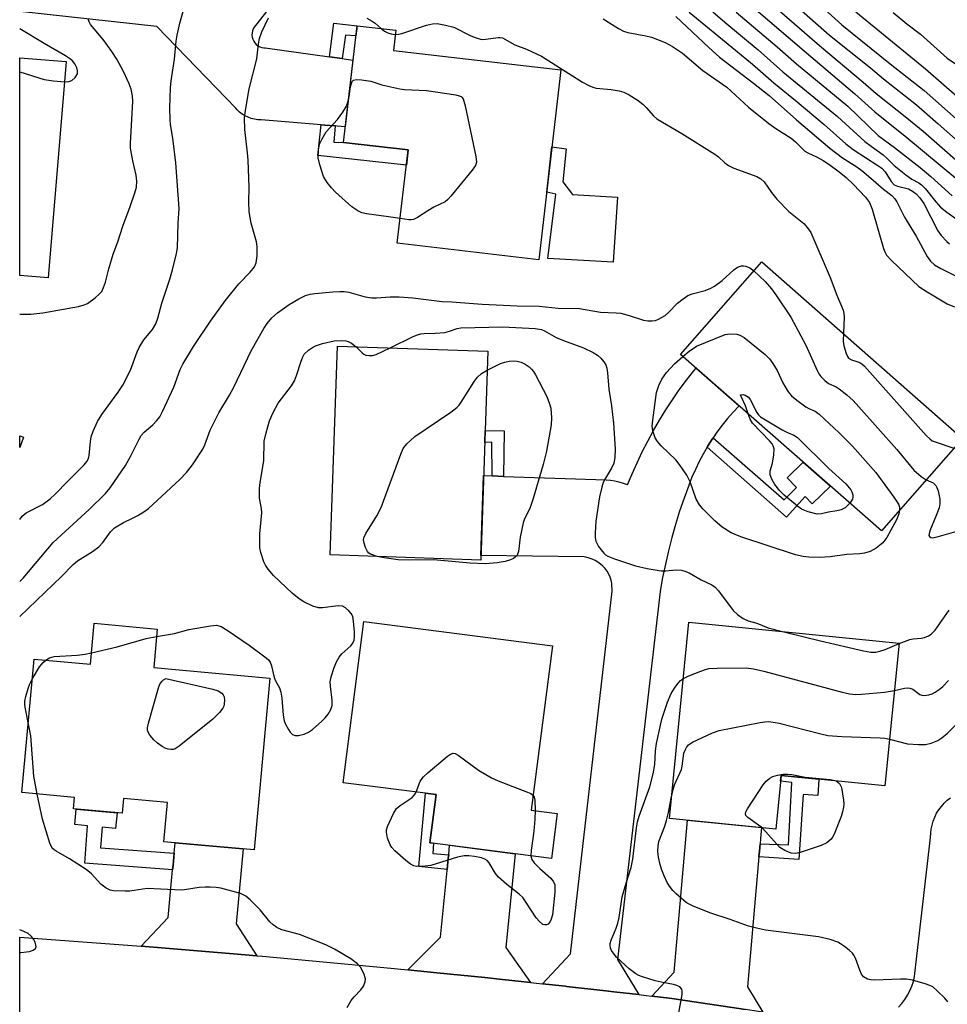
# Model space of a CAD drawing. Units: inches. Extents: x 1261766 to 1267766, y 537452 to 541452.
# Drawn here: x 1261766 to 1261990, y 540961 to 541199 of the extents above; entities that cross this region are included whole.
import ezdxf

# ---------------------------------------------------------------- set-up
doc = ezdxf.new("R2010")
doc.units = ezdxf.units.IN
doc.header["$MEASUREMENT"] = 0
for name, color, linetype in [('BLDG-Footprint', 5, 'Continuous'), ('CULTRL-Pad', 6, 'Continuous'), ('TRANS-Non Street Sidewalk', 7, 'Continuous'), ('TRANS-Road', 130, 'Continuous'), ('Undefined', 1, 'Continuous')]:
    doc.layers.add(name, color=color, linetype=linetype)

msp = doc.modelspace()

# ---------------------------------------------------------------- linework, layer by layer
at = {"layer": 'BLDG-Footprint'}
for points, elevation in [([(1261896.94, 541186.76), (1261891.61, 541140.87), (1261857.36, 541144.85), (1261859.98, 541167.4), (1261844.33, 541169.22), (1261847.61, 541197.45), (1261856.98, 541196.36), (1261856.41, 541191.47)], 483.79), ([(1261777.28, 541188.76), (1261772.87, 541136.46), (1261766.02, 541137.04), (1261766.02, 541189.71)], 477.22), ([(1261994.13, 541097.68), (1261974.47, 541075.29), (1261925.87, 541117.98), (1261945.54, 541140.37)], 484.73), ([(1261879.25, 541118.75), (1261877.53, 541068.25), (1261841.14, 541069.48), (1261842.85, 541119.99)], 488.17), ([(1261766.92, 541097.93), (1261766.01, 541095.5), (1261766.01, 541098.27)], 480.5), ([(1261799.3, 541051.58), (1261798.45, 541042.28), (1261826.55, 541039.7), (1261822.74, 540998.17), (1261800.87, 541000.17), (1261801.74, 541009.61), (1261791.08, 541010.59), (1261790.76, 541007.04), (1261779.04, 541008.12), (1261779.29, 541010.85), (1261766.53, 541012.03), (1261769.49, 541044.32), (1261783.15, 541043.06), (1261784.06, 541052.98)], 486.6), ([(1261896.06, 541007.01), (1261894.66, 540996.12), (1261865.25, 540999.9), (1261866.74, 541011.55), (1261844.29, 541014.43), (1261849.3, 541053.38), (1261894.88, 541047.52), (1261889.78, 541007.82)], 488.17), ([(1261978.79, 541048.13), (1261975.33, 541013.67), (1261950.23, 541016.18), (1261948.93, 541003.22), (1261923.17, 541005.8), (1261927.92, 541053.23)], 489.11)]:
    msp.add_lwpolyline(points, close=True, dxfattribs=dict(at, elevation=elevation))
at = {"layer": 'CULTRL-Pad'}
msp.add_lwpolyline([(1261910.64, 541155.95), (1261909.54, 541140.28), (1261893.74, 541141.15), (1261895.68, 541156.69), (1261893.5, 541157.17), (1261894.78, 541168.12), (1261898.17, 541167.68), (1261897.38, 541159.66), (1261899.75, 541156.65)], close=True, dxfattribs=at)
at = {"layer": 'TRANS-Non Street Sidewalk'}
for points in [[(1261844.05, 541189.5), (1261840.99, 541189.92), (1261842.02, 541198.06), (1261847.61, 541197.45), (1261847.32, 541194.96), (1261844.8, 541195.16)], [(1261842.35, 541173.21), (1261841.98, 541169.26), (1261844.33, 541169.22), (1261859.98, 541167.4), (1261859.56, 541163.71), (1261838.16, 541166.05), (1261838.97, 541173.48), (1261839.84, 541173.41)], [(1261883.05, 541088.49), (1261880.27, 541088.59), (1261880.23, 541096.73), (1261878.5, 541096.64), (1261878.6, 541099.56), (1261883.2, 541099.52)], [(1261932.28, 541095.51), (1261932.38, 541095.69), (1261933.5, 541097.45), (1261933.74, 541097.8), (1261950.98, 541082.85), (1261953.91, 541085.77), (1261951.64, 541088.11), (1261955.56, 541091.9), (1261962.17, 541086.1), (1261957.74, 541081.81), (1261956.02, 541083.59), (1261951.5, 541078.66)], [(1261944.84, 540996.52), (1261944.96, 540997.91), (1261945.11, 540999.65), (1261951.97, 540999.42), (1261952.81, 541014.44), (1261950.09, 541014.79), (1261950.23, 541016.18), (1261959.34, 541015.27), (1261959.09, 541011.3), (1261955.55, 541011.58), (1261954.52, 540995.84)], [(1261869.79, 540997.01), (1261869.7, 540996.15), (1261869.43, 540993.43), (1261862.55, 540994.19), (1261864.14, 541011.88), (1261866.74, 541011.55), (1261865.25, 540999.9), (1261866.13, 540999.79), (1261865.95, 540997.3)], [(1261803.37, 540997.37), (1261803.11, 540994.52), (1261803, 540993.38), (1261781.76, 540994.98), (1261782.44, 541004.01), (1261779.31, 541004.32), (1261779.67, 541008.06), (1261789.59, 541007.15), (1261789.22, 541003.34), (1261785.95, 541003.67), (1261785.57, 540998.71)]]:
    msp.add_lwpolyline(points, close=True, dxfattribs=at)
at = {"layer": 'TRANS-Road'}
msp.add_lwpolyline([(1261835.87, 541213.88), (1261823.06, 541197.53), (1261822.73, 541197.11), (1261822.48, 541196.66), (1261822.31, 541196.18), (1261822.21, 541195.68), (1261822.19, 541195.17), (1261822.26, 541194.66), (1261822.4, 541194.17), (1261822.61, 541193.71), (1261822.9, 541193.29), (1261823.25, 541192.91), (1261823.65, 541192.6), (1261824.1, 541192.35), (1261824.57, 541192.18), (1261825.08, 541192.08), (1261825.43, 541192.06), (1261840.99, 541189.92), (1261844.05, 541189.5), (1261846.64, 541189.14), (1261844.77, 541173.02), (1261842.83, 541173.17), (1261842.35, 541173.21), (1261839.84, 541173.41), (1261838.97, 541173.48), (1261824.39, 541174.65), (1261823.59, 541174.7), (1261822.79, 541174.83), (1261822.02, 541175.03), (1261821.26, 541175.31), (1261820.54, 541175.67), (1261819.85, 541176.09), (1261819.22, 541176.58), (1261818.63, 541177.13), (1261818.32, 541177.47), (1261799.22, 541197.23), (1261766.02, 541200.91)], dxfattribs=at)
for points in [[(1261933.74, 541097.8), (1261933.5, 541097.45), (1261932.38, 541095.69), (1261932.28, 541095.51), (1261931.34, 541093.89), (1261930.36, 541092.05), (1261929.46, 541090.18), (1261928.62, 541088.27), (1261927.86, 541086.33), (1261927.85, 541086.29), (1261926.72, 541083.18), (1261925.66, 541080.04), (1261924.68, 541076.88), (1261923.78, 541073.69), (1261922.95, 541070.48), (1261922.2, 541067.26), (1261921.53, 541064.02), (1261920.94, 541060.76), (1261920.93, 541060.68), (1261910.66, 540971.66), (1261915.82, 540963.2), (1261909.76, 540963.9), (1261907.82, 540964.12), (1261898.33, 540965.19), (1261898.06, 540965.22), (1261892.46, 540965.82), (1261899.24, 540973.06), (1261909.36, 541060.75), (1261909.26, 541062.62), (1261909.08, 541063.39), (1261908.83, 541064.14), (1261908.5, 541064.86), (1261908.1, 541065.54), (1261907.64, 541066.18), (1261907.11, 541066.76), (1261906.52, 541067.3), (1261905.89, 541067.76), (1261905.21, 541068.16), (1261904.49, 541068.5), (1261903.74, 541068.75), (1261902.98, 541068.93), (1261902.57, 541069), (1261877.57, 541069.39), (1261878.23, 541088.66), (1261880.27, 541088.59), (1261883.05, 541088.49), (1261907.9, 541087.65), (1261908.94, 541087.58), (1261909.96, 541087.42), (1261910.98, 541087.18), (1261911.97, 541086.87), (1261912.94, 541086.49), (1261913.08, 541086.42), (1261914.18, 541089.12), (1261915.36, 541091.78), (1261916.61, 541094.41), (1261917.93, 541097), (1261919.32, 541099.56), (1261920.78, 541102.08), (1261922.31, 541104.55), (1261923.91, 541106.99), (1261925.57, 541109.38), (1261927.3, 541111.72), (1261929.1, 541114.01), (1261929.63, 541114.68), (1261940.04, 541105.53), (1261938.61, 541104.02), (1261937.24, 541102.45), (1261935.93, 541100.83), (1261934.68, 541099.16)], [(1261945.11, 540999.65), (1261944.96, 540997.91), (1261944.84, 540996.52), (1261942.06, 540965.07), (1261945.82, 540958.98), (1261941.58, 540959.6), (1261923.74, 540962.23), (1261922.45, 540962.42), (1261918.97, 540962.83), (1261924.31, 540968.63), (1261927.55, 541005.36), (1261945.46, 541003.57), (1261945.22, 541000.9)], [(1261823.41, 540972.59), (1261817.7, 540973.07), (1261801.25, 540974.42), (1261795.42, 540974.91), (1261801.94, 540981.87), (1261803, 540993.38), (1261803.11, 540994.52), (1261803.37, 540997.37), (1261803.38, 540997.51), (1261803.6, 540999.92), (1261820.03, 540998.42), (1261818.36, 540980.28)], [(1261889.55, 540966.14), (1261882.82, 540966.86), (1261878.53, 540967.32), (1261866.9, 540968.49), (1261859.87, 540969.2), (1261867.77, 540977.07), (1261869.4, 540993.17), (1261869.43, 540993.43), (1261869.7, 540996.15), (1261869.79, 540997.01), (1261870.02, 540999.29), (1261885.9, 540997.25), (1261883.6, 540974.62)]]:
    msp.add_lwpolyline(points, close=True, dxfattribs=at)
for points in [[(1261978.58, 540960.15, 0), (1261979.4, 540961.05, 0), (1261980.14, 540962.02, 0), (1261980.79, 540963.04, 0), (1261981.36, 540964.12, 0), (1261981.83, 540965.23, 0), (1261982.21, 540966.39, 0), (1261982.49, 540967.57, 0), (1261986.37, 541001.18, 0), (1261986.4, 541002.2, 0), (1261986.52, 541003.21, 0), (1261986.72, 541004.2, 0), (1261987.02, 541005.17, 0), (1261987.39, 541006.12, 0), (1261987.84, 541007.03, 0), (1261988.38, 541007.89, 0), (1261988.98, 541008.71, 0), (1261989.66, 541009.47, 0), (1261990.4, 541010.17, 0), (1261991.19, 541010.8, 0)], [(1261766, 540953.4, 0), (1261766, 540977.06, 0), (1261795.39, 540974.91, 0), (1261795.42, 540974.91, 0), (1261801.25, 540974.42, 0), (1261817.7, 540973.07, 0), (1261823.41, 540972.59, 0), (1261824.75, 540972.48, 0), (1261854.1, 540969.78, 0), (1261859.87, 540969.2, 0), (1261866.9, 540968.49, 0), (1261878.53, 540967.32, 0), (1261882.82, 540966.86, 0), (1261889.55, 540966.14, 0), (1261892.46, 540965.82, 0), (1261898.06, 540965.22, 0), (1261898.33, 540965.19, 0), (1261907.82, 540964.12, 0), (1261909.76, 540963.9, 0), (1261915.82, 540963.2, 0), (1261917.57, 540962.99, 0), (1261918.97, 540962.83, 0), (1261922.45, 540962.42, 0), (1261923.74, 540962.23, 0), (1261941.58, 540959.6, 0)]]:
    msp.add_polyline3d(points, dxfattribs=at)
at = {"layer": 'Undefined'}
for points, elevation in [([(1261940.71, 541209.02), (1261959.49, 541192.63), (1261970.1, 541183.82), (1261973.23, 541181.07), (1261980.64, 541175.21), (1261984.61, 541171.93), (1261993.1, 541164.44)], 468), ([(1261949.64, 541206.07), (1261961.95, 541195.12), (1261971.84, 541187.22), (1261975, 541184.58), (1261982.93, 541178.3), (1261988.24, 541173.73), (1261993.75, 541168.84)], 466), ([(1261766.01, 541078.09), (1261766.62, 541078.9), (1261767.61, 541079.64), (1261771.49, 541081.69), (1261773.36, 541083.04), (1261774.61, 541084.19), (1261777.63, 541087.36), (1261781.57, 541091.25), (1261782.28, 541092.1), (1261782.63, 541092.83), (1261782.79, 541093.56), (1261783.1, 541096.92), (1261783.3, 541098.06), (1261783.78, 541099.42), (1261784.85, 541101.75), (1261785.87, 541103.47), (1261789.8, 541108.85), (1261790.93, 541110.54), (1261792.85, 541114.14), (1261794.46, 541118.62), (1261794.92, 541119.62), (1261796.06, 541121.47), (1261798.16, 541124), (1261798.97, 541125.4), (1261799.45, 541126.74), (1261800.42, 541130.38), (1261802.34, 541136.2), (1261802.97, 541138.43), (1261803.95, 541142.36), (1261804.2, 541143.78), (1261804.34, 541149.68), (1261804.61, 541153.28), (1261803.75, 541164.33), (1261803.09, 541170.26), (1261802.5, 541173.58), (1261802.37, 541174.71), (1261802.29, 541177.59), (1261802.52, 541182.45), (1261802.68, 541184.09), (1261803.44, 541189.38), (1261803.9, 541193.73), (1261804.13, 541195.17), (1261804.73, 541198.06), (1261806.39, 541203.89)], 480), ([(1261927.96, 541200.74), (1261939.15, 541191.5), (1261943.31, 541188.15), (1261948.45, 541183.62), (1261954.11, 541179.06), (1261960.65, 541173.55), (1261965.84, 541168.89), (1261967.67, 541167.54), (1261973.59, 541163.67), (1261974.54, 541162.98), (1261975.36, 541162.09), (1261976.87, 541159.74), (1261977.54, 541158.99), (1261978.36, 541158.62), (1261980.99, 541157.97), (1261981.99, 541157.46), (1261982.91, 541156.81), (1261983.8, 541155.86), (1261984.71, 541154.48), (1261988.1, 541147.86), (1261988.96, 541146.72), (1261990.32, 541145.27), (1261990.95, 541144.7)], 476), ([(1261933.66, 541200.82), (1261936.6, 541198.3), (1261944.66, 541191.64), (1261950.6, 541186.31), (1261963.84, 541175.51), (1261970.49, 541169.45), (1261971.99, 541168.29), (1261974.89, 541166.25), (1261975.82, 541165.41), (1261977.56, 541163.62), (1261980.36, 541161.39), (1261981.81, 541160.35), (1261983.53, 541159.45), (1261984.16, 541159), (1261985.11, 541157.99), (1261987.6, 541154.87), (1261988.79, 541153.6), (1261990.33, 541152.34), (1261992.78, 541150.61)], 474), ([(1261939.35, 541200.71), (1261949.25, 541192.33), (1261953.94, 541188.22), (1261966.36, 541178), (1261973.7, 541170.92), (1261977.63, 541168.02), (1261983.81, 541163.17), (1261986.42, 541160.99), (1261991.58, 541156.32)], 472), ([(1261943.6, 541201.79), (1261955.75, 541191.38), (1261968.03, 541181.01), (1261972.87, 541176.62), (1261980.62, 541170.4), (1262000.54, 541153.86)], 470), ([(1261968.26, 541200.77), (1261985.17, 541187), (1261989.54, 541183.11), (1261996.44, 541177.19)], 462), ([(1261977.35, 541200.64), (1261980.6, 541197.9), (1261983.97, 541195.4), (1261990.42, 541189.62), (1261995.83, 541185.85)], 460), ([(1261766.01, 541063.04), (1261766.86, 541063.88), (1261774.12, 541072.47), (1261782.83, 541080.5), (1261786.8, 541084.37), (1261787.9, 541085.72), (1261791.6, 541091.12), (1261792.82, 541093.31), (1261794.83, 541097.32), (1261795.42, 541098.35), (1261796.15, 541099.2), (1261798.19, 541100.97), (1261799.17, 541102), (1261799.87, 541102.88), (1261800.57, 541104.16), (1261803.28, 541110.07), (1261804.8, 541114.33), (1261805.49, 541115.61), (1261808.05, 541119.88), (1261812.16, 541126.04), (1261815.69, 541130.91), (1261819.05, 541135.04), (1261821.78, 541137.85), (1261822.79, 541139.17), (1261823.25, 541140.14), (1261823.48, 541141.8), (1261823.49, 541144.06), (1261823.26, 541145.21), (1261822.03, 541149.72), (1261821.51, 541152.47), (1261821.45, 541154.85), (1261821.51, 541158.44), (1261821.29, 541164.95), (1261821.14, 541166.73), (1261820.47, 541172.36), (1261820.42, 541175.18), (1261820.65, 541176.93), (1261821.52, 541182.18), (1261823.37, 541189.45), (1261823.77, 541193.07), (1261823.99, 541194.33), (1261824.59, 541195.93), (1261826.23, 541199.37)], 482), ([(1261766.02, 541127.71), (1261766.35, 541127.68), (1261768.73, 541127.72), (1261771.6, 541127.99), (1261780.2, 541129.57), (1261781.63, 541129.94), (1261782.39, 541130.31), (1261784.24, 541131.65), (1261785.32, 541132.58), (1261785.84, 541133.22), (1261786.32, 541134.19), (1261786.74, 541135.47), (1261787.55, 541138.67), (1261788.63, 541142.22), (1261789.78, 541145.21), (1261790.98, 541149), (1261792.74, 541153.72), (1261793.87, 541157.02), (1261794.23, 541158.42), (1261794.33, 541159.86), (1261794.2, 541161.28), (1261793.34, 541164.77), (1261792.83, 541167.84), (1261792.83, 541169.01), (1261793.36, 541179.09), (1261793.28, 541180.52), (1261792.94, 541182.12), (1261792.45, 541183.42), (1261791.08, 541186.39), (1261789.49, 541189.39), (1261788.28, 541191.24), (1261786.19, 541194.14), (1261783.17, 541197.71), (1261782.78, 541198.38), (1261782.55, 541199.12)], 478), ([(1261850.01, 541199.23), (1261851.3, 541198.56), (1261852.01, 541198.04), (1261853.42, 541196.77)], 482), ([(1261907.13, 541199.09), (1261910.91, 541196.76), (1261912.1, 541196.16), (1261913.11, 541195.82), (1261917.5, 541195), (1261918.86, 541194.67), (1261922.12, 541193.36), (1261923.92, 541192.42), (1261926.35, 541190.8), (1261931.29, 541186.62), (1261937.04, 541182.57), (1261942.35, 541177.74), (1261947.22, 541173.84), (1261948.94, 541172.63), (1261952.61, 541170.29), (1261953.65, 541169.39), (1261955.97, 541167.14), (1261956.65, 541166.7), (1261958.96, 541165.64), (1261960.38, 541164.87), (1261961.77, 541163.94), (1261964.26, 541162.1), (1261965.91, 541160.73), (1261967.71, 541159.03), (1261970.62, 541155.98), (1261971.59, 541154.72), (1261972.23, 541153.07), (1261975.01, 541143.57), (1261975.31, 541142.74), (1261975.73, 541141.99), (1261976.92, 541140.71), (1261983.56, 541134.41), (1261985.56, 541133.08), (1261989.14, 541130.89), (1261990.4, 541130.21), (1261992.17, 541129.51)], 480), ([(1261924.73, 541199.68), (1261932.69, 541192.16), (1261935.31, 541189.86), (1261943.53, 541183.58), (1261947.32, 541180.55), (1261953.94, 541174.7), (1261961.97, 541167.87), (1261965.06, 541165.51), (1261968.51, 541163.29), (1261969.76, 541162.41), (1261971.92, 541160.62), (1261974.97, 541157.9), (1261977.01, 541156.4), (1261977.73, 541155.61), (1261978.2, 541154.89), (1261980.03, 541151.13), (1261982.85, 541146.53), (1261985.55, 541141.63), (1261986.36, 541140.52), (1261987.29, 541139.61), (1261988.82, 541138.71), (1261997.64, 541134.34)], 478), ([(1261853.42, 541196.77), (1261854.27, 541196.12), (1261855.03, 541195.73), (1261855.84, 541195.46), (1261856.86, 541195.33)], 482), ([(1261856.86, 541195.33), (1261857.61, 541195.38), (1261858.47, 541195.59), (1261864.42, 541197.54), (1261865.85, 541197.86), (1261867.01, 541197.94), (1261869.04, 541197.6), (1261871.04, 541197.07), (1261875.16, 541195.03), (1261876.44, 541194.53), (1261877.49, 541194.22), (1261878.02, 541194.14), (1261878.78, 541194.16), (1261881.75, 541194.63), (1261882.28, 541194.63), (1261882.77, 541194.52), (1261885.8, 541192.78), (1261888.64, 541191.76), (1261892.24, 541190.09), (1261902.17, 541183.83), (1261903.67, 541183), (1261904.69, 541182.6), (1261905.48, 541182.38), (1261909.12, 541181.99), (1261911.05, 541181.69), (1261912.12, 541181.36), (1261913.43, 541180.73), (1261915.63, 541179.33), (1261916.79, 541178.47), (1261917.56, 541177.7), (1261919.3, 541175.68), (1261920.16, 541174.89), (1261926.16, 541171.38), (1261934.17, 541166.41), (1261935.06, 541165.75), (1261936.59, 541164.31), (1261937.47, 541163.64), (1261938.8, 541163.01), (1261944.31, 541160.96), (1261945.32, 541160.46), (1261946.09, 541159.72), (1261947.87, 541157.09), (1261949.2, 541155.52), (1261952.06, 541152.53), (1261955.74, 541149.59), (1261956.62, 541148.57), (1261957.36, 541147.42), (1261962.04, 541136.6), (1261963.7, 541132.3), (1261965.21, 541128.67), (1261965.41, 541127.87), (1261965.47, 541127), (1261965.27, 541123.03)], 482), ([(1261766.02, 541186.29), (1261771.92, 541184.46), (1261774.18, 541184.1), (1261776.87, 541183.85)], 476), ([(1261845.48, 541179.17), (1261845.75, 541180.35), (1261846.06, 541182.68), (1261846.25, 541183.49), (1261846.47, 541183.94), (1261846.78, 541184.28), (1261847.46, 541184.46), (1261848.69, 541184.37), (1261850.94, 541184.01), (1261853.63, 541183.18), (1261857.95, 541182.18), (1261859.12, 541182.06), (1261864.39, 541181.81), (1261871.49, 541180.71), (1261872.32, 541180.5), (1261872.79, 541180.29), (1261872.99, 541180.14), (1261873.28, 541179.73), (1261873.76, 541178.1), (1261876.38, 541165.86), (1261876.51, 541164.45), (1261876.27, 541163.68), (1261875.44, 541162.5), (1261870.34, 541156.27), (1261869.56, 541155.39), (1261868.91, 541154.83), (1261866.23, 541153.61), (1261864.72, 541152.72), (1261862.25, 541151.11), (1261861.24, 541150.61), (1261860.71, 541150.5), (1261860.17, 541150.49), (1261858.05, 541150.8)], 484), ([(1261858.05, 541150.8), (1261855.26, 541151.25), (1261849.89, 541151.94), (1261848.8, 541152.22), (1261847.79, 541152.69), (1261846.38, 541153.69), (1261842.39, 541157.16), (1261841.44, 541158.22), (1261840.4, 541159.56), (1261839.52, 541160.99), (1261838.61, 541163.78), (1261838.23, 541165.5), (1261838.27, 541167.44), (1261838.55, 541168.8), (1261839.15, 541170.08), (1261840.18, 541171.79), (1261842.89, 541174.75), (1261844.21, 541176.58), (1261845.07, 541178.03), (1261845.48, 541179.17)], 484), ([(1261943.59, 541138.15), (1261946.33, 541135.61), (1261947.88, 541133.8), (1261949.06, 541132.15), (1261952.54, 541126.94), (1261956.15, 541120.24), (1261958.92, 541114.1), (1261959.33, 541113.31), (1261959.81, 541112.6), (1261960.78, 541111.63), (1261961.65, 541110.96), (1261963.54, 541110.1), (1261964.28, 541109.64), (1261966.12, 541108.17), (1261967.63, 541106.8), (1261969.03, 541105.32), (1261978.18, 541094.99), (1261982.31, 541090.02), (1261984.06, 541088.42), (1261985.3, 541087.62)], 484), ([(1261855.63, 541119.55), (1261861.21, 541122.28), (1261862.27, 541122.74), (1261863.05, 541122.98), (1261863.85, 541123.07), (1261866.48, 541123.08), (1261868.84, 541123.3), (1261869.97, 541123.56), (1261871.84, 541124.22), (1261872.73, 541124.38), (1261882.91, 541124.61), (1261890.68, 541124.25), (1261892.21, 541124.02), (1261892.97, 541123.7), (1261895.76, 541122.07), (1261897.6, 541121.3), (1261902.4, 541119.58), (1261904.76, 541118.42), (1261905.76, 541117.83), (1261906.62, 541117.07), (1261907.35, 541116.19), (1261907.81, 541115.48), (1261908.08, 541114.67), (1261908.24, 541113.5), (1261908.54, 541109.59), (1261909.18, 541105.52), (1261909.68, 541101.38), (1261910.06, 541095.1), (1261910.01, 541093.05), (1261909.74, 541091.69), (1261909.2, 541090.48), (1261907.71, 541088.06), (1261907.17, 541087), (1261906.81, 541085.87), (1261906.31, 541083.55), (1261905.41, 541077.66), (1261905.24, 541074.78), (1261905.25, 541073.65), (1261905.39, 541072.84), (1261905.6, 541072.31), (1261906.06, 541071.55), (1261907.33, 541069.92), (1261907.76, 541069.53), (1261908.25, 541069.23), (1261909.89, 541068.57), (1261914.97, 541066.83), (1261917.8, 541066.22), (1261921.21, 541065.67), (1261922.33, 541065.67), (1261924.83, 541065.86), (1261926.11, 541065.8), (1261926.9, 541065.6), (1261927.96, 541065.18), (1261930.9, 541063.49), (1261933.44, 541062.26), (1261934.28, 541061.68), (1261935.07, 541060.82), (1261938.63, 541056.08), (1261939.66, 541055.12), (1261941.03, 541054.13), (1261942.22, 541053.55), (1261944.32, 541052.97), (1261947.08, 541051.91), (1261950.85, 541050.93)], 486), ([(1261926.44, 541117.48), (1261927.97, 541118.74), (1261929.74, 541119.98), (1261936.69, 541122.75), (1261937.81, 541122.94), (1261939.46, 541122.83), (1261940.25, 541122.62), (1261941.25, 541122.04), (1261946.38, 541117.92), (1261947.42, 541116.9), (1261948.23, 541115.76), (1261949.25, 541114.07), (1261950.59, 541111.14), (1261951.15, 541110.11), (1261951.94, 541108.89), (1261952.69, 541108), (1261954.05, 541106.88), (1261956.2, 541105.34), (1261956.95, 541104.91), (1261958.47, 541104.23), (1261959.39, 541103.56), (1261964.29, 541098.99), (1261967.49, 541095.79), (1261973.09, 541089.39), (1261977.5, 541083.45), (1261978.58, 541081.77), (1261978.81, 541081.08), (1261978.85, 541080.29)], 486), ([(1261965.27, 541123.03), (1261965.25, 541121.19), (1261965.42, 541120.08), (1261965.94, 541118.18), (1261966.27, 541117.45), (1261966.55, 541117.07), (1261967.22, 541116.65), (1261968.56, 541116.29), (1261969.25, 541116.01), (1261969.7, 541115.72), (1261970.36, 541115.13), (1261985.34, 541098.4), (1261986.15, 541097.58), (1261986.79, 541097.12), (1261987.47, 541096.81), (1261992.03, 541095.28)], 482), ([(1261799.14, 541049.78), (1261803.42, 541050.47), (1261806.91, 541051.44), (1261812.19, 541052.37), (1261813.64, 541052.48), (1261814.21, 541052.39), (1261814.73, 541052.18), (1261816.2, 541051.3), (1261821.52, 541047.7), (1261825.61, 541044.64), (1261826.25, 541044.06), (1261826.6, 541043.61), (1261826.96, 541042.67), (1261827.53, 541039.84), (1261827.87, 541039.08), (1261828.84, 541037.37), (1261829.2, 541036.3), (1261829.4, 541034.86), (1261829.74, 541030.78), (1261829.99, 541029.36), (1261830.32, 541028.57), (1261831, 541027.31), (1261831.47, 541026.61), (1261831.99, 541026.06), (1261832.67, 541025.83), (1261833.47, 541025.88), (1261834.86, 541026.18), (1261835.91, 541026.62), (1261836.86, 541027.31), (1261839.11, 541029.27), (1261839.92, 541030.11), (1261840.61, 541031.01), (1261841.29, 541032.12), (1261841.57, 541033.06), (1261841.57, 541034.38), (1261841.18, 541037.74), (1261841.14, 541038.85), (1261841.33, 541039.99), (1261842.07, 541042.27), (1261842.61, 541043.66), (1261843.26, 541044.78), (1261843.97, 541045.57), (1261846.1, 541047.5), (1261846.63, 541048.14), (1261846.95, 541048.86), (1261847.04, 541049.69), (1261847, 541050.84), (1261846.8, 541053.48), (1261846.59, 541054.59), (1261846.21, 541055.32), (1261845.66, 541055.96), (1261844.82, 541056.7), (1261844.12, 541057.09), (1261843.03, 541057.19), (1261839.3, 541056.73), (1261838.29, 541056.73), (1261836.9, 541057.13), (1261834.75, 541058.12), (1261833.6, 541058.89), (1261831.9, 541060.29), (1261827.43, 541064.49), (1261826.09, 541066.05), (1261825.45, 541067.03), (1261825.09, 541067.83), (1261824.35, 541070.08), (1261824.12, 541071.23), (1261824.07, 541072.35), (1261824.13, 541074.62), (1261824.62, 541079.7), (1261824.53, 541080.75), (1261824.05, 541083.2), (1261824.06, 541085.52), (1261824.21, 541086.97), (1261825.04, 541092.26), (1261825.17, 541096.97), (1261825.61, 541099.01), (1261826.4, 541101.89), (1261827.31, 541103.97), (1261828.51, 541106.21), (1261831.76, 541110.39), (1261832.49, 541111.57), (1261833.01, 541112.84), (1261834.07, 541116.35), (1261834.47, 541117.35), (1261834.86, 541118.03), (1261835.89, 541119), (1261836.83, 541119.67), (1261837.59, 541120.08), (1261839.23, 541120.62), (1261842.08, 541121.25), (1261843.81, 541121.37), (1261844.94, 541121.27), (1261845.47, 541121.08), (1261846.25, 541120.68), (1261847.44, 541119.83)], 486), ([(1261847.44, 541119.83), (1261848.85, 541118.37), (1261849.27, 541118.02), (1261849.75, 541117.79), (1261850.55, 541117.68), (1261851.39, 541117.72), (1261852.22, 541117.94), (1261855.63, 541119.55)], 486), ([(1261978.85, 541080.29), (1261978.67, 541079.41), (1261978.17, 541078.15), (1261975.82, 541073.74), (1261975.34, 541073.03), (1261974.78, 541072.4), (1261973.2, 541071.17), (1261971.72, 541070.3), (1261970.37, 541069.9), (1261969.26, 541069.75), (1261966.09, 541069.58), (1261962.08, 541069.04), (1261959.48, 541068.89), (1261956.93, 541068.96), (1261955.54, 541069.11), (1261953.69, 541069.51), (1261940.44, 541073.85), (1261938.1, 541074.84), (1261935.95, 541076.22), (1261934.21, 541077.71), (1261931.35, 541080.57), (1261930.45, 541081.64), (1261929.69, 541083), (1261928.18, 541087.19), (1261927.4, 541088.74), (1261925.77, 541091.14), (1261924.72, 541092.52), (1261921.21, 541095.88), (1261920.3, 541096.9), (1261919.71, 541097.81), (1261919.17, 541099.48), (1261919.03, 541100.64), (1261919.15, 541102.1), (1261920.1, 541108.8), (1261920.6, 541110.46), (1261921.35, 541112.01), (1261922.49, 541113.61), (1261924.44, 541115.72), (1261926.44, 541117.48)], 486), ([(1261879.09, 541114.14), (1261882.32, 541115.79), (1261883.37, 541116.13), (1261884.45, 541116.35), (1261885.53, 541116.45), (1261886.32, 541116.36), (1261887.35, 541116.08), (1261888.32, 541115.59), (1261889.22, 541114.97), (1261889.8, 541114.43), (1261890.31, 541113.81), (1261890.78, 541113.06), (1261893.5, 541107.77), (1261894.2, 541106), (1261894.47, 541104.94), (1261894.63, 541102.65), (1261894.59, 541100.92), (1261893.47, 541094.55), (1261892.62, 541091.32), (1261890.23, 541083.12), (1261889.38, 541080.73), (1261888.11, 541078.25), (1261887.77, 541077.26), (1261887.07, 541073.78), (1261886.68, 541070.34), (1261886.33, 541069.42), (1261885.9, 541068.92), (1261885.47, 541068.64), (1261884.74, 541068.32), (1261883.42, 541067.92), (1261881.54, 541067.56), (1261878.58, 541067.34), (1261874.98, 541067.52), (1261866.08, 541068.28), (1261860.38, 541068.26), (1261857.57, 541068.34), (1261854.14, 541068.76), (1261852.46, 541069.1)], 488), ([(1261852.46, 541069.1), (1261850.86, 541069.65), (1261850.44, 541069.94), (1261850.12, 541070.33), (1261849.66, 541071.31), (1261849.32, 541072.36), (1261849.2, 541073.14), (1261849.26, 541073.66), (1261849.72, 541074.69), (1261852.38, 541078.94), (1261853.44, 541080.95), (1261858.19, 541093.87), (1261858.79, 541095.22), (1261859.66, 541096.36), (1261861.6, 541098.12), (1261870.34, 541104.05), (1261871.74, 541105.1), (1261872.33, 541105.74), (1261872.84, 541106.46), (1261876.04, 541111.52), (1261876.74, 541112.48), (1261877.71, 541113.34), (1261879.09, 541114.14)], 488), ([(1261942.26, 541103.58), (1261941.62, 541105.58), (1261940.56, 541107.76), (1261940.4, 541108.24), (1261941.01, 541108.27), (1261941.55, 541108.14), (1261942.33, 541107.6), (1261942.7, 541107.1), (1261944.3, 541103.96), (1261944.73, 541103.38), (1261945.26, 541102.91), (1261946.46, 541102.12), (1261950.47, 541099.77), (1261951.74, 541099.09), (1261953.27, 541098.48), (1261954.15, 541097.89), (1261961.78, 541090.39), (1261965.83, 541086.68), (1261967.06, 541085.26), (1261967.32, 541084.79), (1261967.55, 541084.01), (1261967.58, 541083.49), (1261967.47, 541083), (1261966.83, 541082)], 488), ([(1261966.83, 541082), (1261965.73, 541080.92), (1261964.74, 541080.41), (1261963.65, 541080.12), (1261961.68, 541079.81), (1261960.01, 541079.4), (1261958.91, 541079.38), (1261956.72, 541079.95), (1261955.14, 541080.58), (1261954.17, 541081.25), (1261950.97, 541083.98), (1261949.9, 541085.01), (1261948.68, 541086.55), (1261947.95, 541087.79), (1261947.57, 541088.87), (1261947.53, 541089.36), (1261947.59, 541089.83), (1261948.13, 541091.65), (1261948.46, 541093.7), (1261948.51, 541095.15), (1261948.32, 541095.86), (1261948.04, 541096.33), (1261947.5, 541096.99), (1261943.27, 541101.38), (1261942.69, 541102.29), (1261942.26, 541103.58)], 488), ([(1261985.3, 541087.62), (1261986.97, 541086.89), (1261987.64, 541086.3), (1261987.92, 541085.81), (1261988.21, 541084.98), (1261988.57, 541083), (1261988.61, 541081.88), (1261988.42, 541080.87), (1261987.75, 541079.04), (1261986.2, 541075.33), (1261985.99, 541074.62), (1261985.97, 541074.21), (1261986.13, 541073.92), (1261986.45, 541073.74), (1261986.86, 541073.67), (1261987.97, 541073.85), (1261993.63, 541075.45)], 484), ([(1261976.46, 541024.94), (1261980.82, 541023.84), (1261983.42, 541023.64), (1261985.15, 541023.64), (1261986.54, 541023.98), (1261988.15, 541024.67), (1261989.12, 541025.3), (1261990.47, 541026.41), (1261992.65, 541028.58), (1261993.9, 541030.29), (1261997, 541036.17), (1261999.16, 541040.78), (1262000.58, 541043.56), (1262003.24, 541048.03), (1262004.37, 541049.66), (1262005.66, 541051.17), (1262008.91, 541054.47), (1262012.51, 541057.33), (1262014.55, 541059.15), (1262015.78, 541059.99)], 490), ([(1261978.78, 541048.06), (1261981.36, 541049.04), (1261982.17, 541049.2), (1261984.08, 541049.38), (1261984.87, 541049.56), (1261985.87, 541049.94), (1261986.54, 541050.33), (1261987.47, 541051.33), (1261990.85, 541056.16)], 486), ([(1261950.85, 541050.93), (1261959.76, 541048.69), (1261970.18, 541046.32), (1261971.92, 541045.99), (1261973.1, 541045.98), (1261974.11, 541046.19), (1261975.42, 541046.65), (1261978.78, 541048.06)], 486), ([(1261783.41, 541045.86), (1261789.58, 541047.24), (1261796.61, 541049.29), (1261799.14, 541049.78)], 486), ([(1261772.29, 541044.06), (1261773.25, 541044.62), (1261774.32, 541044.94), (1261779.89, 541045.25), (1261781.87, 541045.51), (1261783.41, 541045.86)], 486), ([(1261769.05, 541039.48), (1261770.81, 541042.42), (1261771.67, 541043.5), (1261772.29, 541044.06)], 486), ([(1261926.56, 541039.63), (1261927.85, 541040.23), (1261930.81, 541041.42), (1261931.9, 541041.81), (1261932.74, 541042), (1261934.77, 541042.12), (1261941.79, 541042.21), (1261943.5, 541041.95), (1261946.03, 541041.37), (1261965.01, 541036.33), (1261966.74, 541035.93), (1261968.19, 541035.79), (1261969.66, 541035.84), (1261975.23, 541036.34), (1261977.65, 541036.73)], 488), ([(1261768.09, 541029), (1261767.33, 541032.69), (1261767.25, 541033.42), (1261767.27, 541034.14), (1261767.5, 541035.27), (1261768.07, 541037.23), (1261768.46, 541038.33), (1261769.05, 541039.48)], 486), ([(1261925.44, 540958.8), (1261926.27, 540963.22), (1261926.31, 540964.05), (1261926.19, 540964.53), (1261925.71, 540965.07), (1261925, 540965.43), (1261924.15, 540965.65), (1261921.21, 540966.19), (1261919.77, 540966.56), (1261916.64, 540967.51), (1261915.82, 540967.84), (1261915.06, 540968.25), (1261913.42, 540969.42), (1261910.4, 540972.27), (1261909.84, 540972.94), (1261909.2, 540973.9), (1261908.97, 540974.41), (1261908.84, 540975.11), (1261908.87, 540975.57), (1261909.09, 540976.36), (1261910.33, 540979.23), (1261910.74, 540980.46), (1261911.01, 540981.81), (1261911.75, 540986.81), (1261912.72, 540990.17), (1261913.96, 540993.93), (1261914.33, 540995.97), (1261915.23, 541003.54), (1261915.47, 541004.98), (1261915.89, 541006.36), (1261918.42, 541013.47), (1261919.28, 541016.56), (1261919.66, 541018.81), (1261919.86, 541022.17), (1261920.05, 541023.9), (1261921.37, 541029.76), (1261922.7, 541033.9), (1261923.61, 541036.01), (1261924.4, 541037.27), (1261925.28, 541038.48), (1261925.87, 541039.13), (1261926.56, 541039.63)], 488), ([(1261977.65, 541036.73), (1261980.02, 541037.25), (1261980.84, 541037.33), (1261981.32, 541037.3), (1261982.1, 541037.01), (1261983.78, 541035.75), (1261984.27, 541035.58), (1261984.81, 541035.54), (1261985.92, 541035.66), (1261986.74, 541035.9), (1261987.51, 541036.3), (1261988.47, 541036.96), (1261989.37, 541037.7), (1261990.72, 541039.15)], 488), ([(1261770.25, 541011.68), (1261769.39, 541016.04), (1261768.69, 541025.75), (1261768.09, 541029)], 486), ([(1261923.65, 541010.67), (1261924.07, 541012.75), (1261924.38, 541013.9), (1261926.08, 541017.61), (1261926.26, 541018.44), (1261926.69, 541021.57), (1261926.96, 541022.32), (1261927.33, 541022.98), (1261927.82, 541023.56), (1261928.77, 541024.2), (1261933.61, 541026.45), (1261935.26, 541027.09), (1261945.15, 541028.99), (1261946.31, 541029.17), (1261947.18, 541029.2), (1261948.29, 541029.08), (1261949.71, 541028.81), (1261959.81, 541026.21), (1261961.54, 541025.86), (1261964.87, 541025.6), (1261974.14, 541025.31), (1261975.31, 541025.18), (1261976.46, 541024.94)], 490), ([(1261861.91, 541012.17), (1261862.86, 541014.81), (1261863.72, 541015.86), (1261864.79, 541016.87), (1261869.53, 541020.85), (1261870.2, 541021.32), (1261870.89, 541021.55), (1261871.35, 541021.47), (1261872.06, 541021.09), (1261877.02, 541017.49), (1261880.16, 541015.6), (1261881.75, 541014.89), (1261888.87, 541012.14), (1261889.63, 541011.78), (1261890.23, 541011.31)], 488), ([(1261945.56, 541003.56), (1261944.76, 541004.2), (1261942.14, 541006.02), (1261941.66, 541006.51), (1261941.56, 541006.94), (1261941.69, 541007.39), (1261942.08, 541008.12), (1261945.84, 541013.88), (1261946.58, 541014.8), (1261947.48, 541015.5), (1261948.24, 541015.9), (1261949.33, 541016.22), (1261950.74, 541016.47), (1261951.81, 541016.52), (1261952.81, 541016.39), (1261956.01, 541015.73), (1261962.1, 541015.22), (1261962.87, 541015.08), (1261963.51, 541014.85)], 492), ([(1261963.51, 541014.85), (1261964.33, 541014.21), (1261964.61, 541013.77), (1261964.79, 541013.27), (1261965.31, 541010.2), (1261965.35, 541009.35), (1261965.28, 541008.5), (1261965.06, 541007.36), (1261964.75, 541006.25), (1261963.06, 541001.98), (1261962.65, 541001.24), (1261962.3, 541000.81), (1261961.24, 540999.9), (1261959.93, 540999.27), (1261954.81, 540997.58), (1261953.66, 540997.33), (1261952.66, 540997.4), (1261951.11, 540998.02), (1261949.94, 540998.78), (1261949.15, 540999.57), (1261946.5, 541002.59), (1261945.56, 541003.56)], 492), ([(1261889.68, 540996.76), (1261889.91, 540995.89), (1261890.48, 540995.03), (1261891.8, 540993.67), (1261894.53, 540991.36), (1261895.15, 540990.45), (1261895.43, 540989.7), (1261895.5, 540988.87), (1261895.46, 540988), (1261894.87, 540982.45), (1261894.58, 540981.4), (1261894.26, 540980.71), (1261893.82, 540980.2), (1261893.43, 540980.05), (1261893.01, 540980.03), (1261892.56, 540980.17), (1261891.72, 540980.84), (1261890.99, 540981.75), (1261888.57, 540985.48), (1261887.71, 540986.66), (1261886.87, 540987.47), (1261883.82, 540989.8), (1261881.87, 540991.58), (1261881.14, 540992.46), (1261879.61, 540995.07), (1261879.11, 540995.6), (1261878.54, 540995.98), (1261877.75, 540996.25), (1261876.06, 540996.56), (1261874.63, 540996.73), (1261873.53, 540996.72), (1261871.92, 540996.4), (1261865.46, 540994.44), (1261864.07, 540994.24), (1261862.12, 540994.18), (1261861.33, 540994.32), (1261860.59, 540994.71), (1261859.43, 540995.61), (1261856.73, 540997.96), (1261856.04, 540998.76), (1261855.63, 540999.41), (1261854.99, 541001.06), (1261854.71, 541002.48), (1261854.75, 541003.03), (1261854.99, 541003.83), (1261856.42, 541006.97), (1261857.16, 541008.16), (1261858.03, 541008.91), (1261860.92, 541010.89), (1261861.49, 541011.46), (1261861.91, 541012.17)], 488), ([(1261890.23, 541011.31), (1261890.45, 541010.9), (1261890.63, 541010.21), (1261890.7, 541007.7)], 488), ([(1261990.58, 540961.45), (1261989.83, 540962.32), (1261988, 540964.14), (1261986.92, 540965.05), (1261986.17, 540965.44), (1261985.08, 540965.81), (1261981.98, 540966.65), (1261980.55, 540966.93), (1261979.13, 540966.96), (1261972.77, 540966.71), (1261971.91, 540966.74), (1261971.1, 540966.92), (1261970.18, 540967.48), (1261969.69, 540968.11), (1261969.24, 540969.12), (1261968.18, 540972.03), (1261967.83, 540972.74), (1261967.51, 540973.18), (1261966.69, 540973.96), (1261965.56, 540974.85), (1261964.61, 540975.5), (1261963.91, 540975.88), (1261962.09, 540976.5), (1261959.22, 540977.14), (1261946.43, 540978.8), (1261944.24, 540979.24), (1261942.32, 540979.73), (1261937.88, 540981.36), (1261932.94, 540982.98), (1261928.77, 540984.64), (1261927.97, 540985.03), (1261927.24, 540985.49), (1261924.84, 540987.53), (1261924.02, 540988.33), (1261923.2, 540989.4), (1261922.63, 540990.34), (1261921.9, 540991.92), (1261921.25, 540993.54), (1261920.91, 540994.68), (1261920.52, 540996.43), (1261920.37, 540997.76), (1261920.43, 540999.15), (1261920.63, 541000.22), (1261922.04, 541003.91), (1261922.47, 541005.27), (1261922.97, 541007.2), (1261923.65, 541010.67)], 490), ([(1261890.7, 541007.7), (1261890.64, 541005.59), (1261890.42, 541002.74), (1261889.74, 540998.02), (1261889.68, 540996.76)], 488)]:
    msp.add_lwpolyline(points, dxfattribs=dict(at, elevation=elevation))
at = {"layer": 'Undefined', "elevation": 488}
msp.add_lwpolyline([(1261802.65, 541022.43), (1261801.9, 541022.52), (1261801.4, 541022.7), (1261800.45, 541023.22), (1261799.33, 541024.01), (1261798.46, 541024.83), (1261797.49, 541025.92), (1261797.05, 541026.62), (1261796.93, 541027.12), (1261796.95, 541027.66), (1261797.19, 541028.79), (1261799.55, 541037.37), (1261799.94, 541038.28), (1261800.36, 541038.87), (1261800.8, 541039.27), (1261801.33, 541039.59), (1261812.7, 541037.06), (1261814.02, 541036.64), (1261814.91, 541036.04), (1261815.24, 541035.65), (1261815.46, 541035.17), (1261815.56, 541034.35), (1261815.5, 541033.5), (1261815.39, 541032.94), (1261815.18, 541032.44), (1261814.38, 541031.38), (1261812.71, 541029.82), (1261804.61, 541023.26), (1261803.64, 541022.64), (1261803.15, 541022.48)], close=True, dxfattribs=at)
at = {"layer": 'Undefined'}
for points in [[(1261951.49, 541209.86, 464), (1261964.93, 541197.68, 464), (1261976.56, 541188.25, 464), (1261984.81, 541181.81, 464), (1261993.31, 541174.28, 464)], [(1261776.87, 541183.85, 476), (1261777.88, 541183.93, 476), (1261778.64, 541184.19, 476), (1261779.44, 541184.89, 476), (1261779.97, 541185.78, 476), (1261780.02, 541186.52, 476), (1261779.81, 541187.28, 476), (1261779.31, 541188.25, 476), (1261778.75, 541188.92, 476), (1261778.09, 541189.5, 476), (1261777.11, 541190.14, 476), (1261771.94, 541193.11, 476), (1261766.02, 541196.69, 476)], [(1261766.01, 541054.62, 484), (1261776.12, 541064.26, 484), (1261778.97, 541067.19, 484), (1261780.03, 541068.03, 484), (1261783.65, 541070.35, 484), (1261785.16, 541071.48, 484), (1261786.13, 541072.52, 484), (1261787.95, 541075.1, 484), (1261788.96, 541076.05, 484), (1261791.08, 541077.36, 484), (1261793.31, 541078.38, 484), (1261794.55, 541079.05, 484), (1261796.24, 541080.07, 484), (1261797.14, 541080.74, 484), (1261804.72, 541087.71, 484), (1261806.4, 541089.39, 484), (1261807.81, 541091.31, 484), (1261810.3, 541095.03, 484), (1261810.79, 541096.09, 484), (1261812.12, 541099.65, 484), (1261813.26, 541102.06, 484), (1261814.21, 541103.89, 484), (1261816.77, 541108.09, 484), (1261817.83, 541110.02, 484), (1261821.98, 541118.84, 484), (1261825.03, 541124.25, 484), (1261825.86, 541125.45, 484), (1261827.03, 541126.81, 484), (1261828.34, 541128, 484), (1261831.21, 541130.07, 484), (1261833.52, 541131.41, 484), (1261835.11, 541132.19, 484), (1261836.25, 541132.52, 484), (1261837.41, 541132.71, 484), (1261841.78, 541133.14, 484), (1261843.47, 541133.22, 484), (1261844.54, 541133.17, 484), (1261845.6, 541133.02, 484), (1261849.6, 541131.91, 484), (1261851.18, 541131.66, 484), (1261852.3, 541131.67, 484), (1261855.67, 541131.9, 484), (1261857.83, 541131.89, 484), (1261861.11, 541131.64, 484), (1261868.2, 541130.79, 484), (1261870.56, 541130.7, 484), (1261877.9, 541130.13, 484), (1261886.36, 541129.7, 484), (1261891.64, 541129.62, 484), (1261896.29, 541129.13, 484), (1261901.42, 541129.07, 484), (1261906.54, 541128.17, 484), (1261910.3, 541128.05, 484), (1261911.45, 541127.93, 484), (1261913.45, 541127.41, 484), (1261916.92, 541126.26, 484), (1261917.98, 541126.06, 484), (1261919.03, 541126.06, 484), (1261919.79, 541126.19, 484), (1261920.54, 541126.46, 484), (1261922.17, 541127.41, 484), (1261923, 541128.14, 484), (1261925.13, 541130.34, 484), (1261926.49, 541131.4, 484), (1261927.67, 541132.2, 484), (1261928.73, 541132.65, 484), (1261931.87, 541133.44, 484), (1261933.17, 541133.95, 484), (1261934.11, 541134.45, 484), (1261935.94, 541135.84, 484), (1261938.8, 541138.46, 484), (1261939.68, 541139.07, 484), (1261940.65, 541139.4, 484), (1261941.15, 541139.41, 484), (1261941.66, 541139.32, 484), (1261942.63, 541138.89, 484), (1261943.59, 541138.15, 484)], [(1261845.24, 540960.06, 486), (1261846.18, 540961.79, 486), (1261846.91, 540962.67, 486), (1261848.54, 540964.32, 486), (1261849.2, 540965.22, 486), (1261849.59, 540966.25, 486), (1261849.63, 540967.04, 486), (1261849.24, 540968.33, 486), (1261848.49, 540969.81, 486), (1261847.74, 540970.64, 486), (1261846.14, 540971.87, 486), (1261842.17, 540974.22, 486), (1261840.04, 540975.23, 486), (1261833.69, 540977.7, 486), (1261829.45, 540978.89, 486), (1261828.25, 540979.44, 486), (1261827.34, 540980.04, 486), (1261826.51, 540980.76, 486), (1261824.18, 540983.67, 486), (1261821.76, 540986.11, 486), (1261820.68, 540987.02, 486), (1261819.41, 540987.61, 486), (1261814.67, 540988.93, 486), (1261813.53, 540989.1, 486), (1261812.08, 540989.21, 486), (1261810.9, 540989.19, 486), (1261809.43, 540989.06, 486), (1261805.91, 540988.53, 486), (1261805.05, 540988.48, 486), (1261796.83, 540988.85, 486), (1261792.65, 540988.24, 486), (1261791.53, 540988.17, 486), (1261788.71, 540988.28, 486), (1261787.92, 540988.47, 486), (1261786.95, 540988.94, 486), (1261785.62, 540989.87, 486), (1261783.34, 540992.37, 486), (1261782.11, 540993.45, 486), (1261778.09, 540996.03, 486), (1261774.81, 540997.84, 486), (1261774.36, 540998.16, 486), (1261773.9, 540998.64, 486), (1261773.32, 540999.82, 486), (1261771.55, 541005.63, 486), (1261770.25, 541011.68, 486)], [(1261766, 540973.28, 484), (1261766.27, 540973.35, 484), (1261768.36, 540973.59, 484), (1261769.3, 540973.95, 484), (1261769.81, 540974.37, 484), (1261769.96, 540974.74, 484), (1261769.93, 540975.19, 484), (1261769.72, 540975.91, 484), (1261769.38, 540976.63, 484), (1261768.9, 540977.27, 484), (1261768.06, 540977.94, 484), (1261767.04, 540978.46, 484), (1261766, 540978.83, 484)]]:
    msp.add_polyline3d(points, dxfattribs=at)

doc.saveas('drawing.dxf')
